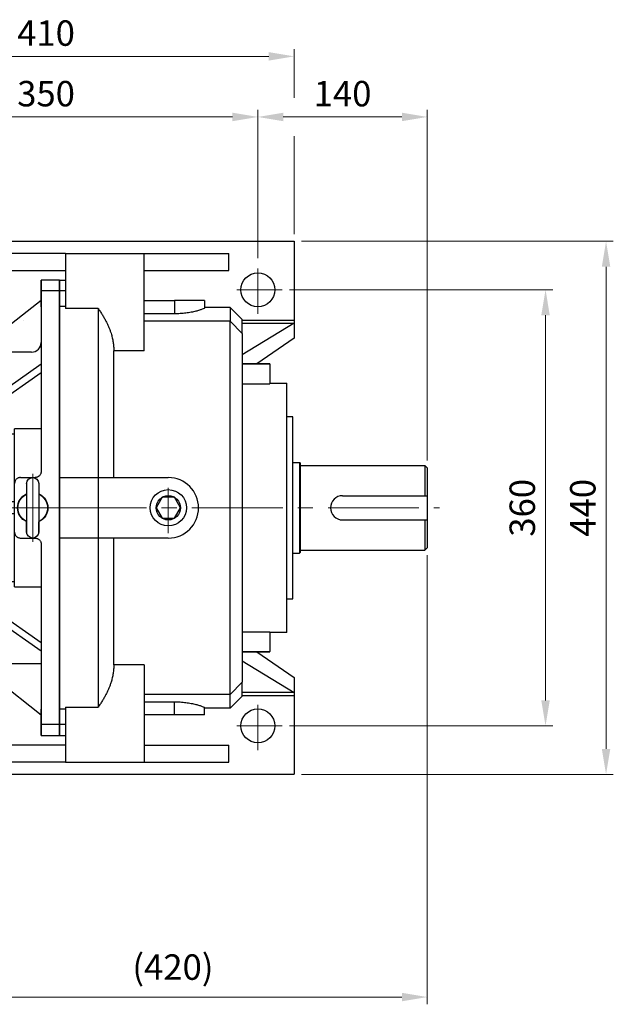
# Model space of a CAD drawing. Units: millimetres. Extents: x 1198 to 3799, y -447 to 3396.
# Drawn here: x 2199 to 2689, y 1882 to 2695 of the extents above; entities that cross this region are included whole.
import ezdxf

# ---------------------------------------------------------------- set-up
doc = ezdxf.new("R2010")
doc.units = ezdxf.units.MM
doc.header["$LTSCALE"] = 10
doc.linetypes.add('CENTER2', pattern=[1.125, 0.75, -0.125, 0.125, -0.125])
doc.layers.get('DEFPOINTS').update_dxf_attribs({"linetype": 'CONTINUOUS'})
for name, color, linetype, lineweight in [('C', 1, 'CENTER2', 9), ('D', 7, 'CONTINUOUS', 9), ('O', 3, 'CONTINUOUS', 30)]:
    doc.layers.add(name, color=color, linetype=linetype, lineweight=lineweight)
doc.styles.get("Standard").update_dxf_attribs({"font": 'romans.shx', "width": 0.8, "bigfont": 'whgtxt.shx'})
doc.dimstyles.get("Standard").update_dxf_attribs({"dimtxt": 3.5, "dimasz": 3.5, "dimexe": 1, "dimexo": 1, "dimgap": 1, "dimtad": 1, "dimdec": 3, "dimdsep": 46, "dimtxsty": 'Standard', "dimcen": 0, "dimclrd": 256, "dimclre": 256, "dimclrt": 256, "dimadec": 3, "dimazin": 2, "dimtp": 0.1, "dimtm": 0.1, "dimtfac": 0.71, "dimtdec": 3, "dimtmove": 0, "dimatfit": 3, "dimfxl": 0, "dimlwd": -1, "dimlwe": -1, "dimarcsym": 0})

# ---------------------------------------------------------------- blocks, each defined once
blk = doc.blocks.new('*D139')
at = {"layer": 'D', "transparency": 16777216}
for p, q in [((2045.59, 2498.07), (2045.59, 2620.72)), ((2395.59, 2498.07), (2395.59, 2620.72)), ((2066.59, 2614.72), (2374.59, 2614.72))]:
    blk.add_line(p, q, dxfattribs=at)
for points in [[(2066.59, 2618.22), (2066.59, 2611.22), (2045.59, 2614.72)], [(2374.59, 2618.22), (2374.59, 2611.22), (2395.59, 2614.72)]]:
    blk.add_solid(points, dxfattribs=at)
at = {"layer": 'DEFPOINTS', "color": 0, "transparency": 16777216}
for p in [(2395.59, 2614.72), (2045.59, 2492.07), (2395.59, 2492.07)]:
    blk.add_point(p, dxfattribs=at)
at = {"layer": 'D', "transparency": 16777216, "insert": (2220.59, 2631.22), "char_height": 21, "attachment_point": 5}
blk.add_mtext('350', dxfattribs=at)
blk = doc.blocks.new('*D140')
at = {"layer": 'D', "transparency": 16777216}
for p, q in [((2395.59, 2498.07), (2395.59, 2620.72)), ((2535.59, 2331.07), (2535.59, 2620.72)), ((2416.59, 2614.72), (2514.59, 2614.72))]:
    blk.add_line(p, q, dxfattribs=at)
for points in [[(2416.59, 2618.22), (2416.59, 2611.22), (2395.59, 2614.72)], [(2514.59, 2618.22), (2514.59, 2611.22), (2535.59, 2614.72)]]:
    blk.add_solid(points, dxfattribs=at)
at = {"layer": 'DEFPOINTS', "color": 0, "transparency": 16777216}
for p in [(2535.59, 2614.72), (2395.59, 2492.07), (2535.59, 2325.07)]:
    blk.add_point(p, dxfattribs=at)
at = {"layer": 'D', "transparency": 16777216, "insert": (2465.59, 2631.22), "char_height": 21, "attachment_point": 5}
blk.add_mtext('140', dxfattribs=at)
blk = doc.blocks.new('*D142')
at = {"layer": 'D', "transparency": 16777216}
for p, q in [((2421.59, 2472.07), (2639.27, 2472.07)), ((2633.27, 2451.07), (2633.27, 2133.07)), ((2421.59, 2112.07), (2639.27, 2112.07))]:
    blk.add_line(p, q, dxfattribs=at)
for points in [[(2629.77, 2451.07), (2636.77, 2451.07), (2633.27, 2472.07)], [(2629.77, 2133.07), (2636.77, 2133.07), (2633.27, 2112.07)]]:
    blk.add_solid(points, dxfattribs=at)
at = {"layer": 'DEFPOINTS', "color": 0, "transparency": 16777216}
for p in [(2415.59, 2472.07), (2415.59, 2112.07), (2633.27, 2112.07)]:
    blk.add_point(p, dxfattribs=at)
at = {"layer": 'D', "transparency": 16777216, "insert": (2616.77, 2292.07), "char_height": 21, "attachment_point": 5, "rotation": 90}
blk.add_mtext('360', dxfattribs=at)
blk = doc.blocks.new('*D143')
at = {"layer": 'D', "transparency": 16777216}
for p, q in [((2431.59, 2512.07), (2689.27, 2512.07)), ((2683.27, 2491.07), (2683.27, 2093.07)), ((2431.59, 2072.07), (2689.27, 2072.07))]:
    blk.add_line(p, q, dxfattribs=at)
for points in [[(2679.77, 2491.07), (2686.77, 2491.07), (2683.27, 2512.07)], [(2679.77, 2093.07), (2686.77, 2093.07), (2683.27, 2072.07)]]:
    blk.add_solid(points, dxfattribs=at)
at = {"layer": 'DEFPOINTS', "color": 0, "transparency": 16777216}
for p in [(2425.59, 2512.07), (2425.59, 2072.07), (2683.27, 2072.07)]:
    blk.add_point(p, dxfattribs=at)
at = {"layer": 'D', "transparency": 16777216, "insert": (2666.77, 2292.07), "char_height": 21, "attachment_point": 5, "rotation": 90}
blk.add_mtext('440', dxfattribs=at)
blk = doc.blocks.new('*D147')
at = {"layer": 'D', "transparency": 16777216}
for p, q in [((2535.59, 2253.07), (2535.59, 1882.24)), ((2115.22, 2104.54), (2115.22, 1882.24)), ((2136.22, 1888.24), (2514.59, 1888.24))]:
    blk.add_line(p, q, dxfattribs=at)
for points in [[(2136.22, 1891.74), (2136.22, 1884.74), (2115.22, 1888.24)], [(2514.59, 1891.74), (2514.59, 1884.74), (2535.59, 1888.24)]]:
    blk.add_solid(points, dxfattribs=at)
at = {"layer": 'DEFPOINTS', "color": 0, "transparency": 16777216}
for p in [(2535.59, 2259.07), (2115.22, 2110.54), (2535.59, 1888.24)]:
    blk.add_point(p, dxfattribs=at)
at = {"layer": 'D', "transparency": 16777216, "insert": (2325.41, 1910.24), "char_height": 21, "attachment_point": 5}
blk.add_mtext('(420)', dxfattribs=at)
blk = doc.blocks.new('*D159')
at = {"layer": 'D', "transparency": 16777216}
for p, q in [((2015.59, 2518.07), (2015.59, 2670.72)), ((2425.59, 2630.56), (2425.59, 2670.72)), ((2404.59, 2664.72), (2036.59, 2664.72)), ((2425.59, 2518.07), (2425.59, 2598.88))]:
    blk.add_line(p, q, dxfattribs=at)
for points in [[(2036.59, 2668.22), (2036.59, 2661.22), (2015.59, 2664.72)], [(2404.59, 2668.22), (2404.59, 2661.22), (2425.59, 2664.72)]]:
    blk.add_solid(points, dxfattribs=at)
at = {"layer": 'DEFPOINTS', "color": 0, "transparency": 16777216}
for p in [(2015.59, 2664.72), (2015.59, 2512.07), (2425.59, 2512.07)]:
    blk.add_point(p, dxfattribs=at)
at = {"layer": 'D', "transparency": 16777216, "insert": (2220.59, 2681.22), "char_height": 21, "attachment_point": 5}
blk.add_mtext('410', dxfattribs=at)
blk = doc.blocks.new('DSDVSDVSD')
at = {"layer": 'C', "ltscale": 10}
for p, q in [((494.94, 1767.95), (494.94, 1711.95)), ((494.94, 1744.95), (494.94, 1747.55)), ((489.94, 1739.95), (397.7, 1739.95)), ((510.44, 1739.95), (479.44, 1739.95)), ((494.94, 1739.95), (492.44, 1739.95)), ((494.94, 1739.95), (494.94, 1742.45)), ((494.94, 1739.95), (497.44, 1739.95)), ((494.94, 1739.95), (494.94, 1737.45)), ((499.94, 1739.95), (533.17, 1739.95)), ((494.94, 1734.95), (494.94, 1732.35))]:
    blk.add_line(p, q, dxfattribs=at)
at = {"layer": 'O'}
for p, q in [((516.94, 1927.95), (501.94, 1927.95)), ((501.94, 1918.95), (501.94, 1927.95)), ((516.94, 1918.95), (516.94, 1927.95)), ((516.94, 1918.95), (501.94, 1918.95)), ((501.94, 1908.76), (501.94, 1918.95)), ((516.94, 1908.76), (516.94, 1918.95)), ((501.94, 1911.09), (448.16, 1868.82)), ((501.94, 1905.96), (501.94, 1908.76)), ((501.94, 1905.96), (501.94, 1769.95)), ((516.94, 1905.96), (516.94, 1908.76)), ((516.94, 1905.96), (516.94, 1573.94)), ((420.94, 1882.45), (409.44, 1882.45)), ((409.44, 1855.95), (409.44, 1882.45)), ((446.3, 1869.54), (420.94, 1882.45)), ((420.94, 1855.95), (420.94, 1882.45)), ((493.94, 1868.45), (450.84, 1868.45)), ((430.44, 1855.95), (409.44, 1855.95)), ((409.44, 1850.15), (409.44, 1855.95)), ((430.44, 1850.15), (430.44, 1855.95)), ((430.61, 1855.95), (431.53, 1855.95)), ((501.94, 1858.41), (442.43, 1816.76)), ((430.44, 1850.15), (409.44, 1850.15)), ((409.44, 1850.15), (409.44, 1822.72)), ((430.44, 1850.15), (430.44, 1816.33)), ((501.94, 1851.49), (442.43, 1809.83)), ((409.44, 1657.18), (409.44, 1822.72)), ((409.44, 1822.72), (420.94, 1822.72)), ((420.94, 1814.64), (420.94, 1822.72)), ((420.94, 1822.72), (429.75, 1814.66)), ((420.94, 1814.66), (420.9, 1814.64)), ((420.94, 1814.66), (420.94, 1811.2)), ((434.29, 1814.66), (420.94, 1814.66)), ((420.94, 1807.74), (420.9, 1807.71)), ((420.94, 1807.71), (420.9, 1807.71)), ((420.94, 1811.2), (420.94, 1807.74)), ((434.29, 1807.74), (420.94, 1807.74)), ((446.3, 1801.25), (420.94, 1807.71)), ((420.94, 1744.95), (420.94, 1807.71)), ((501.94, 1805.28), (479.94, 1805.28)), ((479.94, 1759.95), (479.94, 1805.28)), ((479.94, 1800.7), (450.84, 1800.7)), ((484.94, 1764.95), (496.94, 1764.95)), ((479.94, 1719.95), (479.94, 1759.95)), ((489.94, 1759.95), (489.94, 1719.95)), ((489.94, 1759.95), (489.94, 1751.41)), ((499.94, 1759.95), (499.94, 1719.95)), ((499.94, 1759.95), (499.94, 1751.41)), ((489.94, 1751.41), (489.94, 1728.49)), ((499.94, 1751.41), (499.94, 1728.49)), ((419.88, 1744.95), (419.79, 1744.95)), ((419.88, 1744.95), (419.88, 1739.95)), ((436.07, 1744.95), (419.88, 1744.95)), ((419.88, 1739.95), (419.88, 1734.95)), ((436.07, 1744.95), (442.12, 1744.95)), ((479.94, 1744.95), (442.12, 1744.95)), ((419.88, 1734.95), (419.79, 1734.95)), ((436.07, 1734.95), (419.88, 1734.95)), ((420.94, 1672.19), (420.94, 1734.95)), ((442.12, 1734.95), (436.07, 1734.95)), ((479.94, 1734.95), (442.12, 1734.95)), ((489.94, 1719.95), (489.94, 1728.49)), ((499.94, 1719.95), (499.94, 1728.49)), ((479.94, 1674.62), (479.94, 1719.95)), ((484.94, 1714.95), (496.94, 1714.95)), ((501.94, 1709.95), (501.94, 1573.94)), ((420.94, 1672.19), (446.3, 1678.65)), ((450.84, 1679.19), (479.94, 1679.19)), ((479.94, 1674.62), (501.94, 1674.62)), ((420.94, 1672.16), (420.9, 1672.19)), ((420.9, 1672.19), (420.94, 1672.19)), ((434.29, 1672.16), (420.94, 1672.16)), ((420.94, 1668.7), (420.94, 1672.16)), ((420.94, 1665.24), (420.94, 1668.7)), ((501.94, 1628.41), (442.43, 1670.07)), ((420.94, 1665.24), (420.9, 1665.26)), ((420.94, 1657.18), (420.94, 1665.26)), ((434.29, 1665.24), (420.94, 1665.24)), ((420.94, 1657.18), (429.75, 1665.24)), ((430.44, 1663.57), (430.71, 1665.24)), ((430.44, 1629.75), (430.44, 1663.57)), ((501.94, 1621.49), (442.43, 1663.14)), ((409.44, 1657.18), (420.94, 1657.18)), ((409.44, 1629.75), (409.44, 1657.18)), ((430.44, 1629.75), (409.44, 1629.75)), ((409.44, 1623.95), (409.44, 1629.75)), ((430.44, 1623.95), (430.44, 1629.75)), ((430.44, 1623.95), (409.44, 1623.95)), ((409.44, 1597.45), (409.44, 1623.95)), ((420.94, 1597.45), (420.94, 1623.95)), ((420.94, 1597.45), (446.3, 1610.36)), ((501.94, 1568.81), (448.16, 1611.08)), ((450.84, 1611.45), (501.94, 1611.45)), ((409.44, 1597.45), (420.94, 1597.45)), ((501.94, 1573.94), (501.94, 1571.14)), ((501.94, 1571.14), (501.94, 1560.95)), ((516.94, 1573.94), (516.94, 1571.14)), ((516.94, 1571.14), (516.94, 1560.95)), ((516.94, 1560.95), (501.94, 1560.95)), ((501.94, 1560.95), (501.94, 1551.95)), ((516.94, 1560.95), (516.94, 1551.95)), ((501.94, 1551.95), (516.94, 1551.95))]:
    blk.add_line(p, q, dxfattribs=at)
for centre, radius, start, end in [((450.84, 1878.45), 10, 243.01977, 270), ((493.94, 1876.45), 8, 270, 0), ((434.84, 1829.4), 14.74, 267.87347, 300.98593), ((434.84, 1822.47), 14.74, 267.87347, 300.98593), ((434.84, 1657.43), 14.74, 59.01407, 92.12653), ((434.84, 1650.5), 14.74, 59.01407, 92.12653), ((450.84, 1601.45), 10, 90, 116.98023)]:
    blk.add_arc(centre, radius, start, end, dxfattribs=at)
at = {"layer": 'O', "extrusion": (0, 0, -1)}
for centre, radius, start, end in [((-494.94, 1759.95), 5, 0, 180), ((-494.94, 1739.95), 12.5, 293.57818, 66.42182), ((-494.94, 1739.95), 12.25, 294.08951, 65.91049), ((-494.94, 1739.95), 12.5, 113.57818, 246.42182), ((-494.94, 1739.95), 12.25, 114.08951, 245.91049), ((-494.94, 1719.95), 5, 180, 360)]:
    blk.add_arc(centre, radius, start, end, dxfattribs=at)
at = {"layer": 'O'}
for centre, major_axis, ratio, start_param, end_param in [((319.15, 1739.95), (-72.4, -137.42), 0.520635, 2.362086, 2.390159), ((319.15, 1739.95), (-72.4, -137.42), 0.520635, 2.334012, 2.362086), ((277.44, 1739.95), (0, -142.5), 0.999582, 1.570796, 1.605891), ((277.44, 1739.95), (0, -142.5), 0.999582, 1.535701, 1.570796), ((319.15, 1739.95), (72.4, -137.42), 0.520635, 0.779507, 0.807581), ((319.15, 1739.95), (72.4, -137.42), 0.520635, 0.751433, 0.779507)]:
    blk.add_ellipse(centre, major_axis=major_axis, ratio=ratio, start_param=start_param, end_param=end_param, dxfattribs=at)
for points, knots in [([(430.44, 1855.95), (430.44, 1855.95), (430.46, 1855.95), (430.54, 1855.95), (430.59, 1855.95), (430.76, 1855.95), (430.87, 1855.95), (431.14, 1855.95), (431.31, 1855.95), (431.53, 1855.95)], [0, 0, 0, 0, 0.25, 0.25, 0.5, 0.5, 0.75, 0.75, 1, 1, 1, 1]), ([(431.53, 1844.65), (431.35, 1844.68), (431.2, 1844.73), (430.92, 1844.84), (430.81, 1844.9), (430.62, 1845.03), (430.55, 1845.1), (430.48, 1845.2), (430.47, 1845.23), (430.44, 1845.3), (430.44, 1845.34), (430.44, 1845.37)], [0, 0, 0, 0, 0.25, 0.25, 0.5, 0.5, 0.75, 0.75, 0.875, 0.875, 1, 1, 1, 1]), ([(431.53, 1844.65), (431.68, 1844.61), (431.83, 1844.56), (432.14, 1844.43), (432.29, 1844.35), (432.44, 1844.25)], [0, 0, 0, 0, 0.5, 0.5, 1, 1, 1, 1]), ([(432.44, 1844.25), (433.67, 1843.48), (434.89, 1842.66), (436.65, 1841.37), (437.23, 1840.92), (438.37, 1840), (438.92, 1839.53), (439.99, 1838.55), (440.5, 1838.04), (441.45, 1837), (441.88, 1836.46), (442.44, 1835.64), (442.62, 1835.36), (442.93, 1834.8), (443.07, 1834.51), (443.29, 1833.95), (443.38, 1833.67), (443.47, 1833.26), (443.49, 1833.12), (443.52, 1832.85), (443.53, 1832.72), (443.53, 1832.33), (443.5, 1832.08), (443.38, 1831.6), (443.29, 1831.37), (443.07, 1830.95), (442.94, 1830.76), (442.63, 1830.39), (442.45, 1830.22), (441.88, 1829.76), (441.45, 1829.51), (440.74, 1829.19), (440.49, 1829.1), (439.98, 1828.92), (439.72, 1828.84), (438.4, 1828.49), (437.27, 1828.33), (435.49, 1828.21), (434.89, 1828.19), (433.67, 1828.18), (433.06, 1828.2), (432.44, 1828.22)], [0, 0, 0, 0, 0.125, 0.125, 0.1875, 0.1875, 0.25, 0.25, 0.3125, 0.3125, 0.375, 0.375, 0.40625, 0.40625, 0.4375, 0.4375, 0.46875, 0.46875, 0.484375, 0.484375, 0.5, 0.5, 0.53125, 0.53125, 0.5625, 0.5625, 0.59375, 0.59375, 0.625, 0.625, 0.6875, 0.6875, 0.71875, 0.71875, 0.75, 0.75, 0.875, 0.875, 0.9375, 0.9375, 1, 1, 1, 1]), ([(431.53, 1828.48), (431.35, 1828.57), (431.2, 1828.69), (430.92, 1828.96), (430.81, 1829.12), (430.62, 1829.45), (430.55, 1829.63), (430.48, 1829.9), (430.47, 1829.99), (430.44, 1830.18), (430.44, 1830.28), (430.44, 1830.37)], [0, 0, 0, 0, 0.25, 0.25, 0.5, 0.5, 0.75, 0.75, 0.875, 0.875, 1, 1, 1, 1]), ([(432.44, 1828.22), (432.29, 1828.23), (432.14, 1828.25), (431.84, 1828.34), (431.68, 1828.4), (431.53, 1828.48)], [0, 0, 0, 0, 0.5, 0.5, 1, 1, 1, 1]), ([(430.72, 1814.66), (430.63, 1814.91), (430.45, 1815.45), (430.44, 1816.03), (430.44, 1816.33)], [0, 0, 0, 0, 0.462528, 1, 1, 1, 1]), ([(450.84, 1800.7), (450.05, 1800.7), (449.27, 1800.75), (448.13, 1800.89), (447.75, 1800.94), (447.01, 1801.08), (446.65, 1801.16), (446.3, 1801.25)], [0, 0, 0, 0, 0.5, 0.5, 0.75, 0.75, 1, 1, 1, 1]), ([(484.94, 1764.95), (484.61, 1764.95), (484.28, 1764.92), (483.8, 1764.82), (483.64, 1764.78), (483.32, 1764.69), (483.17, 1764.63), (482.71, 1764.44), (482.43, 1764.29), (481.88, 1763.92), (481.63, 1763.71), (481.17, 1763.25), (480.96, 1763), (480.59, 1762.45), (480.44, 1762.16), (480.19, 1761.56), (480.1, 1761.25), (479.97, 1760.6), (479.94, 1760.28), (479.94, 1759.95)], [0, 0, 0, 0, 0.125, 0.125, 0.1875, 0.1875, 0.25, 0.25, 0.375, 0.375, 0.5, 0.5, 0.625, 0.625, 0.75, 0.75, 0.875, 0.875, 1, 1, 1, 1]), ([(501.94, 1769.95), (501.94, 1769.62), (501.91, 1769.3), (501.81, 1768.82), (501.77, 1768.67), (501.68, 1768.36), (501.62, 1768.2), (501.44, 1767.75), (501.29, 1767.46), (500.93, 1766.92), (500.72, 1766.66), (500.26, 1766.2), (500.01, 1765.99), (499.6, 1765.71), (499.45, 1765.63), (499.17, 1765.47), (499.02, 1765.4), (498.56, 1765.21), (498.25, 1765.11), (497.6, 1764.98), (497.27, 1764.95), (496.94, 1764.95)], [0, 0, 0, 0, 0.125, 0.125, 0.1875, 0.1875, 0.25, 0.25, 0.375, 0.375, 0.5, 0.5, 0.625, 0.625, 0.6875, 0.6875, 0.75, 0.75, 0.875, 0.875, 1, 1, 1, 1]), ([(479.94, 1719.95), (479.94, 1719.62), (479.97, 1719.3), (480.06, 1718.82), (480.1, 1718.66), (480.2, 1718.35), (480.25, 1718.19), (480.44, 1717.74), (480.59, 1717.45), (480.95, 1716.91), (481.16, 1716.65), (481.62, 1716.19), (481.87, 1715.98), (482.28, 1715.71), (482.43, 1715.62), (482.71, 1715.47), (482.86, 1715.4), (483.31, 1715.21), (483.63, 1715.11), (484.28, 1714.98), (484.61, 1714.95), (484.94, 1714.95)], [0, 0, 0, 0, 0.125, 0.125, 0.1875, 0.1875, 0.25, 0.25, 0.375, 0.375, 0.5, 0.5, 0.625, 0.625, 0.6875, 0.6875, 0.75, 0.75, 0.875, 0.875, 1, 1, 1, 1]), ([(496.94, 1714.95), (497.27, 1714.95), (497.6, 1714.92), (498.08, 1714.82), (498.24, 1714.78), (498.55, 1714.68), (498.71, 1714.63), (499.17, 1714.44), (499.45, 1714.28), (500, 1713.92), (500.25, 1713.7), (500.71, 1713.24), (500.92, 1712.99), (501.28, 1712.44), (501.44, 1712.15), (501.68, 1711.55), (501.78, 1711.24), (501.91, 1710.6), (501.94, 1710.28), (501.94, 1709.95)], [0, 0, 0, 0, 0.125, 0.125, 0.1875, 0.1875, 0.25, 0.25, 0.375, 0.375, 0.5, 0.5, 0.625, 0.625, 0.75, 0.75, 0.875, 0.875, 1, 1, 1, 1]), ([(446.3, 1678.65), (447, 1678.83), (447.74, 1678.96), (448.87, 1679.1), (449.26, 1679.14), (450.05, 1679.18), (450.44, 1679.19), (450.84, 1679.19)], [0, 0, 0, 0, 0.5, 0.5, 0.75, 0.75, 1, 1, 1, 1]), ([(431.53, 1651.42), (431.35, 1651.33), (431.2, 1651.21), (430.92, 1650.94), (430.81, 1650.78), (430.62, 1650.45), (430.55, 1650.27), (430.48, 1650), (430.47, 1649.91), (430.44, 1649.72), (430.44, 1649.62), (430.44, 1649.53)], [0, 0, 0, 0, 0.25, 0.25, 0.5, 0.5, 0.75, 0.75, 0.875, 0.875, 1, 1, 1, 1]), ([(431.53, 1651.42), (431.68, 1651.5), (431.83, 1651.56), (432.14, 1651.64), (432.29, 1651.67), (432.44, 1651.67)], [0, 0, 0, 0, 0.5, 0.5, 1, 1, 1, 1]), ([(432.44, 1651.67), (433.67, 1651.73), (434.89, 1651.73), (436.65, 1651.61), (437.23, 1651.55), (438.37, 1651.38), (438.92, 1651.27), (439.99, 1650.99), (440.5, 1650.81), (441.45, 1650.39), (441.88, 1650.14), (442.44, 1649.68), (442.62, 1649.51), (442.93, 1649.15), (443.07, 1648.96), (443.29, 1648.54), (443.38, 1648.31), (443.47, 1647.96), (443.49, 1647.83), (443.52, 1647.58), (443.53, 1647.45), (443.53, 1647.06), (443.5, 1646.8), (443.38, 1646.24), (443.29, 1645.96), (443.07, 1645.4), (442.94, 1645.11), (442.63, 1644.55), (442.45, 1644.27), (441.88, 1643.44), (441.45, 1642.9), (440.74, 1642.12), (440.49, 1641.86), (439.98, 1641.36), (439.72, 1641.11), (438.4, 1639.89), (437.27, 1638.98), (435.49, 1637.68), (434.89, 1637.26), (433.67, 1636.44), (433.06, 1636.04), (432.44, 1635.65)], [0, 0, 0, 0, 0.125, 0.125, 0.1875, 0.1875, 0.25, 0.25, 0.3125, 0.3125, 0.375, 0.375, 0.40625, 0.40625, 0.4375, 0.4375, 0.46875, 0.46875, 0.484375, 0.484375, 0.5, 0.5, 0.53125, 0.53125, 0.5625, 0.5625, 0.59375, 0.59375, 0.625, 0.625, 0.6875, 0.6875, 0.71875, 0.71875, 0.75, 0.75, 0.875, 0.875, 0.9375, 0.9375, 1, 1, 1, 1]), ([(431.53, 1635.25), (431.35, 1635.22), (431.2, 1635.17), (430.92, 1635.06), (430.81, 1635), (430.62, 1634.87), (430.55, 1634.8), (430.48, 1634.7), (430.47, 1634.66), (430.44, 1634.6), (430.44, 1634.56), (430.44, 1634.53)], [0, 0, 0, 0, 0.25, 0.25, 0.5, 0.5, 0.75, 0.75, 0.875, 0.875, 1, 1, 1, 1]), ([(432.44, 1635.65), (432.29, 1635.55), (432.14, 1635.47), (431.84, 1635.34), (431.68, 1635.29), (431.53, 1635.25)], [0, 0, 0, 0, 0.5, 0.5, 1, 1, 1, 1]), ([(431.53, 1623.95), (431.31, 1623.95), (431.15, 1623.95), (430.87, 1623.95), (430.76, 1623.95), (430.51, 1623.95), (430.44, 1623.95), (430.44, 1623.95)], [0, 0, 0, 0, 0.25, 0.25, 0.5, 0.5, 1, 1, 1, 1])]:
    blk.add_open_spline(points, degree=3, knots=knots, dxfattribs=at)

msp = doc.modelspace()

# ---------------------------------------------------------------- linework, layer by layer
at = {"layer": 'C', "ltscale": 5}
for p, q in [((2395.5911, 2452.0748), (2395.5911, 2492.0748)), ((2415.5911, 2472.0748), (2375.5911, 2472.0748)), ((2321.5911, 2271.0748), (2321.5911, 2313.0748)), ((2395.5911, 2092.0748), (2395.5911, 2132.0748)), ((2415.5911, 2112.0748), (2375.5911, 2112.0748))]:
    msp.add_line(p, q, dxfattribs=at)
at = {"layer": 'C', "ltscale": 10}
msp.add_line((2003.5911, 2292.0748), (2545.5911, 2292.0748), dxfattribs=at)
at = {"layer": 'O'}
for p, q in [((2015.5911, 2512.0748), (2301.5911, 2512.0748)), ((2301.5911, 2512.0748), (2425.5911, 2512.0748)), ((2425.5911, 2512.0748), (2425.5911, 2447.0748)), ((2236.5911, 2502.0748), (2080.5911, 2502.0748)), ((2236.5911, 2502.0748), (2301.5911, 2502.0748)), ((2236.5911, 2502.0748), (2236.5911, 2471.0748)), ((2301.5911, 2502.0748), (2371.5911, 2502.0748)), ((2301.5911, 2421.6523), (2301.5911, 2502.0748)), ((2371.5911, 2488.0748), (2371.5911, 2502.0748)), ((2080.5911, 2488.0748), (2236.5911, 2488.0748)), ((2301.5911, 2488.0748), (2371.5911, 2488.0748)), ((2216.5911, 2480.0748), (2216.5911, 2471.0748)), ((2231.5911, 2480.0765), (2236.591, 2480.0765)), ((2231.5911, 2480.0748), (2231.5911, 2471.0759)), ((2231.5911, 2480.0748), (2231.5911, 2471.0759)), ((2216.5911, 2471.0748), (2216.5911, 2458.3817)), ((2236.5911, 2471.0748), (2231.5911, 2471.0748)), ((2231.5911, 2471.0748), (2231.5911, 2458.3817)), ((2231.5911, 2471.0748), (2231.5911, 2458.3817)), ((2236.5911, 2471.0748), (2236.5911, 2456.5611)), ((2301.591, 2463.0748), (2326.5911, 2463.0748)), ((2351.5911, 2463.0748), (2326.5911, 2463.0748)), ((2326.5911, 2463.0748), (2326.5911, 2452.1993)), ((2351.591, 2463.0744), (2351.591, 2457.1502)), ((2236.5911, 2458.3817), (2231.5911, 2458.3817)), ((2231.5911, 2125.768), (2231.5911, 2458.3817)), ((2231.5911, 2125.768), (2231.5911, 2458.3817)), ((2263.5911, 2456.5611), (2236.5911, 2456.5611)), ((2263.5911, 2456.5611), (2263.5911, 2127.5886)), ((2372.5911, 2457.431), (2351.591, 2457.431)), ((2382.5914, 2447.4306), (2372.5903, 2457.4317)), ((2372.5911, 2457.431), (2372.5911, 2446.0748)), ((2201.5589, 2447.0748), (2201.5911, 2447.0748)), ((2326.5911, 2452.1993), (2301.591, 2452.1993)), ((2382.591, 2447.0748), (2425.5911, 2447.0748)), ((2382.5911, 2436.0748), (2382.5911, 2447.431)), ((2425.5911, 2447.0748), (2425.5911, 2444.5024)), ((2372.5911, 2446.0748), (2301.591, 2446.0748)), ((2372.5911, 2138.0748), (2372.5911, 2446.0748)), ((2372.5911, 2446.0748), (2382.5911, 2436.0748)), ((2382.591, 2444.5024), (2425.5911, 2444.5024)), ((2425.5911, 2444.5024), (2382.5911, 2418.4439)), ((2425.5911, 2444.5024), (2425.5911, 2432.0748)), ((2382.5911, 2436.0748), (2382.5911, 2148.0748)), ((2425.5911, 2432.0748), (2394.6971, 2410.931)), ((2276.5911, 2317.0748), (2276.5911, 2421.6523)), ((2301.5911, 2421.6523), (2276.5911, 2421.6523)), ((2405.5911, 2410.931), (2382.5911, 2410.931)), ((2405.5911, 2410.6097), (2382.5911, 2410.6097)), ((2405.5911, 2410.931), (2405.5911, 2410.6097)), ((2405.5911, 2410.6097), (2405.5911, 2394.5043)), ((2382.5911, 2394.5043), (2405.5911, 2394.5043)), ((2405.5911, 2395.0736), (2419.591, 2395.0736)), ((2419.5911, 2189.0748), (2419.5911, 2395.0748)), ((2424.5912, 2367.0748), (2419.591, 2367.0748)), ((2424.5911, 2217.0748), (2424.5911, 2367.0748)), ((2424.5911, 2329.5748), (2430.0911, 2329.5748)), ((2430.0911, 2329.5748), (2430.5911, 2329.0748)), ((2430.0911, 2329.5748), (2430.0911, 2254.5748)), ((2430.5911, 2329.0748), (2430.5911, 2255.0748)), ((2430.5911, 2327.0748), (2533.5911, 2327.0748)), ((2533.5911, 2327.0748), (2535.5911, 2325.0748)), ((2533.5911, 2327.0748), (2533.5911, 2302.0748)), ((2535.5911, 2325.0748), (2535.5911, 2259.0748)), ((2231.5911, 2317.0748), (2321.5911, 2317.0748)), ((2465.5911, 2302.0748), (2535.5911, 2302.0748)), ((2465.5911, 2282.0748), (2535.5911, 2282.0748)), ((2533.5911, 2282.0748), (2533.5911, 2257.0748)), ((2321.5911, 2267.0748), (2231.5911, 2267.0748)), ((2276.5911, 2162.4974), (2276.5911, 2267.0748)), ((2424.5911, 2254.5748), (2430.0911, 2254.5748)), ((2430.5911, 2255.0748), (2430.0911, 2254.5748)), ((2430.5911, 2257.0748), (2533.5911, 2257.0748)), ((2535.5911, 2259.0748), (2533.5911, 2257.0748)), ((2419.591, 2217.0748), (2424.5912, 2217.0748)), ((2382.5911, 2189.6454), (2405.5911, 2189.6454)), ((2405.5911, 2189.6454), (2405.5911, 2173.54)), ((2419.591, 2189.0761), (2405.5911, 2189.0761)), ((2382.5911, 2173.54), (2405.5911, 2173.54)), ((2382.5911, 2173.2187), (2405.5911, 2173.2187)), ((2394.6969, 2173.2188), (2425.5911, 2152.0748)), ((2405.5911, 2173.2187), (2405.5911, 2173.54)), ((2301.5911, 2162.4974), (2276.5911, 2162.4974)), ((2301.5911, 2162.4974), (2301.5911, 2082.0748)), ((2382.5911, 2165.7058), (2425.5911, 2139.6473)), ((2382.5911, 2148.0748), (2372.5911, 2138.0748)), ((2382.5911, 2136.7187), (2382.5911, 2148.0748)), ((2425.5911, 2152.0748), (2425.5911, 2139.6473)), ((2372.5911, 2138.0748), (2301.591, 2138.0748)), ((2372.5911, 2126.7187), (2372.5911, 2138.0748)), ((2425.5911, 2139.6473), (2382.591, 2139.6473)), ((2425.5911, 2139.6473), (2425.5911, 2137.0748)), ((2301.591, 2131.9504), (2326.5911, 2131.9504)), ((2326.5911, 2121.0748), (2326.5911, 2131.9504)), ((2372.5904, 2126.718), (2382.5914, 2136.7191)), ((2382.591, 2137.0748), (2425.5911, 2137.0748)), ((2425.5911, 2137.0748), (2425.5911, 2072.0748)), ((2216.5911, 2113.0748), (2216.5911, 2125.768)), ((2236.5911, 2125.768), (2231.5911, 2125.768)), ((2231.5911, 2113.0748), (2231.5911, 2125.768)), ((2231.5911, 2113.0748), (2231.5911, 2125.768)), ((2236.5911, 2127.5886), (2236.5911, 2082.0748)), ((2236.5911, 2127.5886), (2263.5911, 2127.5886)), ((2372.5911, 2126.7173), (2351.591, 2126.7173)), ((2351.5911, 2121.0753), (2351.5911, 2126.9996)), ((2326.5911, 2121.0748), (2301.591, 2121.0748)), ((2351.5911, 2121.0748), (2326.5911, 2121.0748)), ((2216.5911, 2104.0748), (2216.5911, 2113.0739)), ((2236.5911, 2113.0748), (2231.5911, 2113.0748)), ((2231.5911, 2104.0748), (2231.5911, 2113.0739)), ((2231.5911, 2104.0748), (2231.5911, 2113.0739)), ((2231.5911, 2104.0748), (2236.591, 2104.0748)), ((2236.5911, 2096.0748), (2098.1031, 2096.0748)), ((2301.5911, 2096.0748), (2371.5911, 2096.0748)), ((2371.5911, 2082.0748), (2371.5911, 2096.0748)), ((2236.5911, 2082.0748), (2098.102, 2082.0748)), ((2236.5911, 2082.0748), (2301.5911, 2082.0748)), ((2301.5911, 2082.0748), (2371.5911, 2082.0748)), ((2098.1012, 2072.0748), (2425.5911, 2072.0748))]:
    msp.add_line(p, q, dxfattribs=at)
msp.add_lwpolyline([(2316.5911, 2300.7351), (2311.5911, 2292.0748), (2316.5911, 2283.4146), (2326.5911, 2283.4146), (2331.5911, 2292.0748), (2326.5911, 2300.7351)], close=True, dxfattribs=at)
for centre, radius in [((2395.5911, 2472.0748), 14), ((2321.5911, 2292.0748), 15), ((2321.5911, 2292.0748), 10), ((2395.5911, 2112.0748), 14)]:
    msp.add_circle(centre, radius, dxfattribs=at)
for centre, radius, start, end in [((2321.5911, 2292.0748), 25, 270, 90), ((2465.5911, 2292.0748), 10, 90, 270)]:
    msp.add_arc(centre, radius, start, end, dxfattribs=at)
for points, weights in [([(2263.5911, 2456.5611), (2276.5911, 2438.3998), (2276.5911, 2421.6523)], [1.08099688474, 1.12662337662, 1.12662337662]), ([(2276.5911, 2162.4974), (2276.5911, 2145.7499), (2263.5911, 2127.5886)], [1.12662337662, 1.12662337156, 1.08099688474])]:
    msp.add_rational_spline(points, weights, degree=2, dxfattribs=at)
for points, knots in [([(2351.5911, 2457.1505), (2351.5911, 2457.034), (2351.4375, 2456.8765), (2350.7957, 2456.4853), (2350.3076, 2456.2518), (2349.0221, 2455.7352), (2348.2236, 2455.4519), (2346.3821, 2454.875), (2345.339, 2454.5817), (2343.127, 2454.0307), (2341.8827, 2453.7533), (2339.1697, 2453.2388), (2337.701, 2453.0021), (2334.6315, 2452.6103), (2333.028, 2452.4552), (2329.7966, 2452.2496), (2328.1686, 2452.1993), (2326.5911, 2452.1993)], [-0.0380314163, -0.0380314163, -0.0380314163, -0.0380314163, -0.0332562034, -0.0332562034, -0.0284809905, -0.0284809905, -0.0237057776, -0.0237057776, -0.0189305647, -0.0189305647, -0.0141979236, -0.0141979236, -0.0094652824, -0.0094652824, -0.0047326412, -0.0047326412, 0, 0, 0, 0]), ([(2326.5911, 2131.9504), (2328.1686, 2131.9504), (2329.7966, 2131.9), (2333.028, 2131.6945), (2334.6315, 2131.5394), (2337.701, 2131.1476), (2339.1697, 2130.9109), (2341.8827, 2130.3964), (2343.127, 2130.119), (2345.339, 2129.568), (2346.3821, 2129.2747), (2348.2236, 2128.6978), (2349.0221, 2128.4145), (2350.3076, 2127.8979), (2350.7957, 2127.6644), (2351.4375, 2127.2732), (2351.5911, 2127.1157), (2351.5911, 2126.9991)], [-0.0757645579, -0.0757645579, -0.0757645579, -0.0757645579, -0.0710319167, -0.0710319167, -0.0662992755, -0.0662992755, -0.0615666343, -0.0615666343, -0.0568339932, -0.0568339932, -0.0520587803, -0.0520587803, -0.0472835674, -0.0472835674, -0.0425083545, -0.0425083545, -0.0377331416, -0.0377331416, -0.0377331416, -0.0377331416])]:
    msp.add_open_spline(points, degree=3, knots=knots, dxfattribs=at)

# ---------------------------------------------------------------- block references
at = {"layer": 'D'}
msp.add_blockref('DSDVSDVSD', (1714.6221, 552.1254), dxfattribs=at)

# ---------------------------------------------------------------- dimensions: what is measured, and where the dimension line sits
dim = msp.add_linear_dim(base=(2015.5911, 2664.7225), p1=(2425.5911, 2512.0748), p2=(2015.5911, 2512.0748), dimstyle='Standard', override={"dimscale": 6, "dimtmove": 0}, dxfattribs=at)
dim.commit()
dim.dimension.update_dxf_attribs({"geometry": '*D159', "text_midpoint": (2220.5911, 2664.7225), "dimtype": 160})
for base, p1, p2, override, picture, middle in [((2395.5911, 2614.7225), (2045.5911, 2492.0748), (2395.5911, 2492.0748), {"dimscale": 6, "dimtmove": 0}, '*D139', (2220.5911, 2631.2225)), ((2535.5911, 2614.7225), (2395.5911, 2492.0748), (2535.5911, 2325.0748), {"dimscale": 6}, '*D140', (2465.5911, 2631.2225))]:
    dim = msp.add_linear_dim(base=base, p1=p1, p2=p2, dimstyle='Standard', override=override, dxfattribs=at)
    dim.commit()
    dim.dimension.update_dxf_attribs({"geometry": picture, "text_midpoint": middle})
dim = msp.add_linear_dim(base=(2683.2702, 2072.0748), p1=(2425.5911, 2512.0748), p2=(2425.5911, 2072.0748), angle=90, dimstyle='Standard', override={"dimscale": 6, "dimtmove": 0}, dxfattribs=at)
dim.commit()
dim.dimension.update_dxf_attribs({"geometry": '*D143', "text_midpoint": (2683.2702, 2292.0748), "dimtype": 160})
dim = msp.add_linear_dim(base=(2633.2702, 2112.0748), p1=(2415.5911, 2472.0748), p2=(2415.5911, 2112.0748), angle=90, dimstyle='Standard', override={"dimscale": 6, "dimtmove": 0}, dxfattribs=at)
dim.commit()
dim.dimension.update_dxf_attribs({"geometry": '*D142', "text_midpoint": (2616.7702, 2292.0748)})
dim = msp.add_linear_dim(base=(2535.5911, 1888.2391), p1=(2115.2226, 2110.539), p2=(2535.5911, 2259.0748), text='(<>)', dimstyle='Standard', override={"dimscale": 6, "dimdec": 0}, dxfattribs=at)
dim.commit()
dim.dimension.update_dxf_attribs({"geometry": '*D147', "text_midpoint": (2325.4068, 1910.2391)})

doc.saveas('drawing.dxf')
